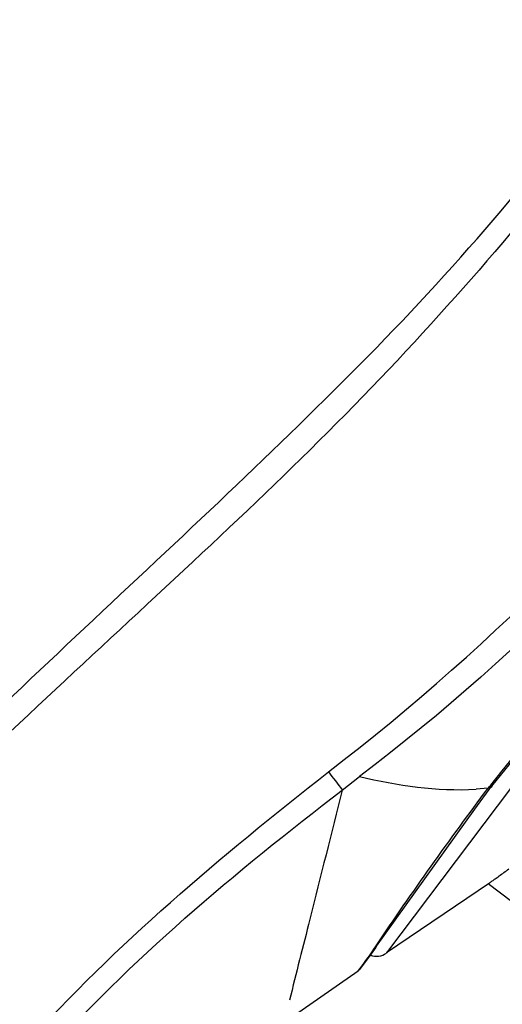
# Model space of a CAD drawing. Extents: x 59 to 161, y 74 to 227.
# Drawn here: x 139 to 141, y 191 to 196 of the extents above; entities that cross this region are included whole.
import ezdxf

# ---------------------------------------------------------------- set-up
doc = ezdxf.new("R2010")
doc.units = 0
doc.header["$MEASUREMENT"] = 0
doc.layers.add('EBENE_2', color=7, linetype='CONTINUOUS')

# ---------------------------------------------------------------- blocks, each defined once
blk = doc.blocks.new('BLOCK_2')
at = {"layer": 'EBENE_2', "color": 7}
for points in [[(149.6099, 202.9137), (140.6668, 191.0458)], [(140.4267, 191.9278), (140.5197, 192.0015)], [(141.1446, 191.8253), (141.2366, 191.9502)], [(141.2163, 191.939), (141.1505, 191.9326)], [(140.6127, 191.0827), (141.1446, 191.8253)], [(141.2228, 191.4246), (140.6668, 191.0458)], [(141.4095, 191.2746), (141.2163, 191.4198)], [(140.571, 191.0219), (140.6079, 191.0732)], [(140.5982, 191.0667), (140.6096, 191.0844)], [(140.6079, 191.0732), (140.6127, 191.0827)], [(140.5431, 190.985), (140.571, 191.0219)], [(140.1094, 190.6672), (140.5135, 190.9482)], [(140.5207, 190.9545), (140.5431, 190.985)]]:
    blk.add_lwpolyline(points, dxfattribs=at)
for points in [[(148.4355, 204.4953), (143.3236, 202.8239), (139.7924, 198.7003), (136.871, 194.3721), (135.4302, 192.2377), (134.0935, 189.9909), (133.0896, 187.6145)], [(137.6124, 191.4038), (138.5818, 192.4438), (139.6705, 193.354), (140.6596, 194.3741), (141.649, 195.3949), (142.4706, 196.5904), (143.325, 197.7217)], [(143.4239, 197.6422), (142.5847, 196.5263), (141.7644, 195.3827), (140.8173, 194.3545), (139.8386, 193.292), (138.7069, 192.3915), (137.7209, 191.3349)]]:
    blk.add_open_spline(points, degree=3, knots=[0, 0, 0, 0, 1, 1, 1, 2, 2, 2, 2], dxfattribs=at)
for points in [[(140.3519, 192.0266), (142.1916, 193.4362), (143.5024, 195.3341), (144.8839, 197.171)], [(144.9756, 197.1021), (143.622, 195.2993), (142.3352, 193.3732), (140.5197, 192.0015)], [(141.2307, 191.9545), (142.5561, 193.6114), (143.8091, 195.325), (145.0872, 197.0172)], [(141.2366, 191.9486), (141.3606, 192.1045), (141.4843, 192.2606), (141.6083, 192.4166)], [(138.7069, 190.5411), (139.2037, 191.0956), (139.7683, 191.5678), (140.3519, 192.0266)], [(140.3519, 192.0266), (140.3767, 191.9941), (140.4022, 191.9615), (140.4267, 191.9293)], [(140.5197, 192.0015), (140.726, 191.9524), (140.9386, 191.9209), (141.1505, 191.9326)], [(141.2163, 191.939), (141.2218, 191.9443), (141.2263, 191.9491), (141.2307, 191.9545)], [(138.7944, 190.461), (139.2825, 191.0117), (139.8444, 191.4813), (140.4267, 191.9278)], [(140.4267, 191.9278), (140.3681, 191.6949), (140.3092, 191.4615), (140.2517, 191.2281)], [(140.6096, 191.0844), (140.8046, 191.3745), (141.0068, 191.658), (141.2163, 191.939)], [(141.2366, 191.9486), (141.2325, 191.9417), (141.2249, 191.9385), (141.2163, 191.939)], [(141.2752, 191.463), (141.2928, 191.4754), (141.3103, 191.4882), (141.3279, 191.5009)], [(141.2228, 191.4246), (141.228, 191.4289), (141.2335, 191.432), (141.2387, 191.4358)], [(141.2387, 191.4358), (141.2442, 191.4396), (141.2494, 191.4439), (141.2549, 191.4482)], [(141.2549, 191.4482), (141.2621, 191.4524), (141.2686, 191.4567), (141.2752, 191.463)], [(140.2517, 191.2281), (140.2141, 191.0822), (140.1769, 190.9364), (140.1418, 190.79)], [(140.5135, 190.9482), (140.5369, 190.9797), (140.572, 191.0283), (140.5982, 191.0667)], [(140.5796, 191.0331), (140.6079, 191.024), (140.6396, 191.0272), (140.6661, 191.0448)]]:
    blk.add_open_spline(points, degree=3, dxfattribs=at)

msp = doc.modelspace()

# ---------------------------------------------------------------- block references
at = {"layer": 'EBENE_2'}
msp.add_blockref('BLOCK_2', (0, 0), dxfattribs=at)

doc.saveas('drawing.dxf')
